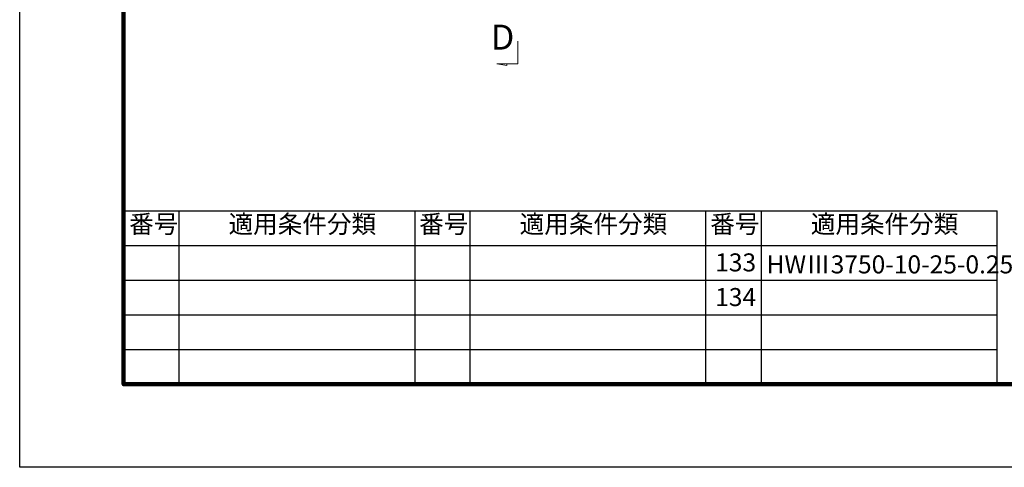
# Model space of a CAD drawing. Extents: x 5345 to 381090, y -39245 to 637983.
# Drawn here: x 57519 to 64622, y -39245 to -36015 of the extents above; entities that cross this region are included whole.
import ezdxf
from ezdxf.enums import TextEntityAlignment as Align

# ---------------------------------------------------------------- set-up
doc = ezdxf.new("R2010")
doc.units = 0
doc.layers.get('DEFPOINTS').update_dxf_attribs({"color": 252, "linetype": 'CONTINUOUS'})
for name, color, linetype, lineweight in [('D-MTR-TXT', 7, 'CONTINUOUS', 13), ('D-STR', 1, 'CONTINUOUS', 25), ('D-STR-HTXT', 7, 'CONTINUOUS', 13), ('D-TTL', 2, 'CONTINUOUS', 140), ('D-TTL-FRAM', 2, 'CONTINUOUS', 18)]:
    doc.layers.add(name, color=color, linetype=linetype, lineweight=lineweight)
doc.styles.add('ゴシック', font='txt')

msp = doc.modelspace()

# ---------------------------------------------------------------- linework, layer by layer
at = {"layer": 'D-STR', "color": 2, "ltscale": 6}
for p, q in [((58269.42, -37394.87), (64569.42, -37394.87)), ((58669.42, -38644.87), (58669.42, -37394.87)), ((60369.42, -37394.87), (60369.42, -38644.87)), ((60769.42, -38645.78), (60769.42, -37394.87)), ((62469.42, -38645.78), (62469.42, -37394.87)), ((62869.42, -38645.78), (62869.42, -37394.87)), ((64569.42, -38645.78), (64569.42, -37394.87)), ((58269.42, -37644.87), (64569.42, -37644.87)), ((58269.42, -37894.87), (60369.42, -37894.87)), ((60369.42, -37894.87), (64569.42, -37894.87)), ((58269.42, -38144.87), (60369.42, -38144.87)), ((60369.42, -38144.87), (64569.42, -38144.87)), ((58269.42, -38394.87), (60369.42, -38394.87)), ((60369.42, -38394.87), (64569.42, -38394.87))]:
    msp.add_line(p, q, dxfattribs=at)
at = {"layer": 'D-STR-HTXT', "ltscale": 3}
for p, q in [((61112.9, -36168.62), (61112.9, -36333.56)), ((61112.9, -36333.56), (60962.08, -36333.56)), ((61032.23, -36345.93), (60962.08, -36333.56)), ((61032.23, -36333.56), (61032.23, -36345.93))]:
    msp.add_line(p, q, dxfattribs=at)
at = {"layer": 'D-TTL', "color": 6, "ltscale": 3}
msp.add_lwpolyline([(58269.42, -22024.87), (82149.42, -22024.87), (82149.42, -38644.87), (58269.42, -38644.87)], close=True, dxfattribs=at)
at = {"layer": 'D-TTL-FRAM', "ltscale": 3}
msp.add_line((58269.42, -38644.87), (58269.42, -37394.87), dxfattribs=at)
at = {"layer": 'DEFPOINTS', "ltscale": 3}
msp.add_lwpolyline([(57519.42, -21424.87), (82749.42, -21424.87), (82749.42, -39244.87), (57519.42, -39244.87), (57519.42, -21424.87)], dxfattribs=at)

# ---------------------------------------------------------------- texts
at = {"layer": 'D-MTR-TXT', "ltscale": 3, "style": 'ゴシック'}
for s, p in [('番号', (58486.36, -37506.27)), ('適用条件分類', (59558.13, -37506.27)), ('番号', (60578.02, -37506.27)), ('適用条件分類', (61658.13, -37506.27)), ('番号', (62678.02, -37506.27)), ('適用条件分類', (63758.13, -37506.27))]:
    msp.add_text(s, height=130, dxfattribs=at).set_placement(p, align=Align.MIDDLE)
for s, p in [('133', (62536.18, -37831.26)), ('HWⅢ3750-10-25-0.25', (62907.23, -37845.53)), ('134', (62536.18, -38081.26))]:
    msp.add_text(s, height=130, dxfattribs=at).set_placement(p)
at = {"layer": 'D-STR-HTXT', "ltscale": 3, "style": 'ゴシック'}
msp.add_text('D', height=180, dxfattribs=at).set_placement((60918.46, -36230.77))

doc.saveas('drawing.dxf')
